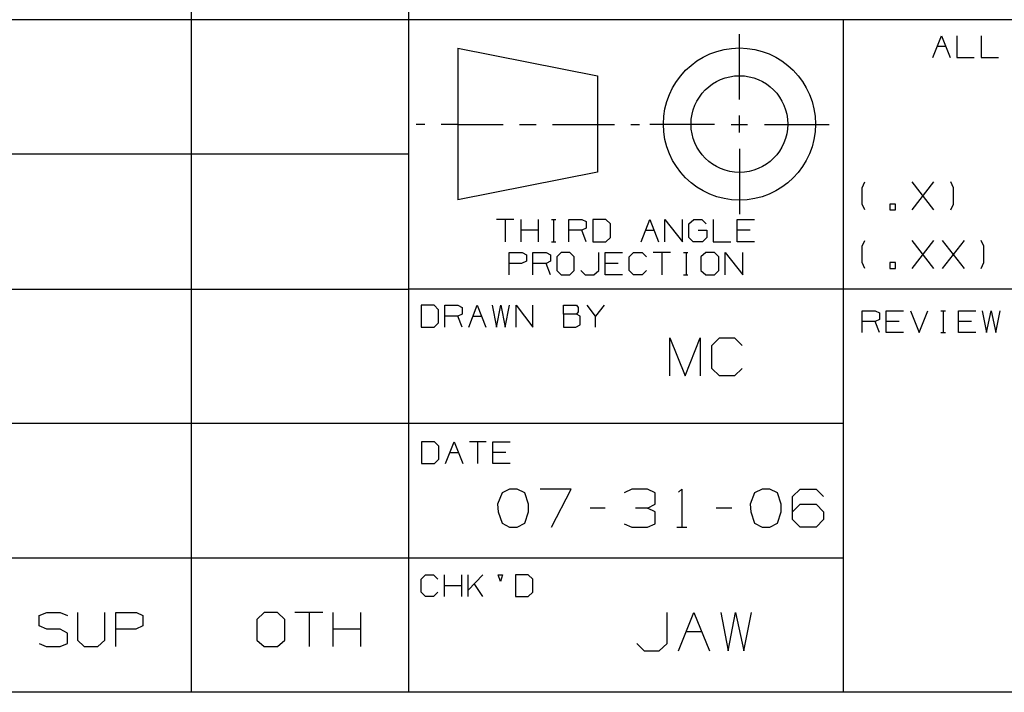
# Model space of a CAD drawing. Extents: x 0 to 11, y 0 to 8.5.
# Drawn here: x 5.8 to 7.5, y 0.2 to 1.5 of the extents above; entities that cross this region are included whole.
import ezdxf

# ---------------------------------------------------------------- set-up
doc = ezdxf.new("R2010")
doc.units = 0
doc.layers.get('0').update_dxf_attribs({"linetype": 'CONTINUOUS'})

msp = doc.modelspace()

# ---------------------------------------------------------------- linework, layer by layer
for p, q in [((6.0768, 2.5246), (6.0768, 0.25)), ((6.4705, 2.5246), (6.4705, 0.25)), ((6.4705, 1.4675), (0.3012, 1.4675)), ((10.75, 1.4675), (6.4705, 1.4675)), ((7.2579, 1.4675), (7.2579, 0.25)), ((7.0699, 1.3238), (7.0699, 1.4419)), ((7.4203, 1.3996), (7.436, 1.439)), ((7.436, 1.439), (7.4518, 1.3996)), ((7.4636, 1.439), (7.4636, 1.3996)), ((7.5079, 1.439), (7.5079, 1.3996)), ((6.56, 1.4163), (6.813, 1.3661)), ((6.56, 1.4163), (6.56, 1.1417)), ((7.4281, 1.4203), (7.4439, 1.4203)), ((7.4636, 1.3996), (7.4951, 1.3996)), ((7.5079, 1.3996), (7.5394, 1.3996)), ((6.813, 1.3661), (6.813, 1.1919)), ((7.0699, 1.2638), (7.0699, 1.2943)), ((6.5, 1.2785), (6.4843, 1.2785)), ((6.56, 1.2785), (6.5295, 1.2785)), ((6.56, 1.2785), (6.6417, 1.2785)), ((6.6713, 1.2785), (6.7018, 1.2785)), ((6.7313, 1.2785), (6.813, 1.2785)), ((6.813, 1.2785), (6.8435, 1.2785)), ((6.873, 1.2785), (6.8888, 1.2785)), ((7.0246, 1.2785), (6.9075, 1.2785)), ((7.0551, 1.2785), (7.0846, 1.2785)), ((7.1152, 1.2785), (7.2323, 1.2785)), ((7.0699, 1.2343), (7.0699, 1.1161)), ((6.4705, 1.2244), (0.3012, 1.2244)), ((6.813, 1.1919), (6.56, 1.1417)), ((7.2923, 1.1634), (7.2972, 1.1742)), ((7.2923, 1.1339), (7.2923, 1.1634)), ((7.3829, 1.124), (7.4222, 1.1742)), ((7.4222, 1.124), (7.3829, 1.1742)), ((7.4577, 1.1634), (7.4528, 1.1742)), ((7.4577, 1.1339), (7.4577, 1.1634)), ((7.2972, 1.124), (7.2923, 1.1339)), ((7.3524, 1.1339), (7.3425, 1.1339)), ((7.3425, 1.1339), (7.3425, 1.124)), ((7.3425, 1.124), (7.3524, 1.124)), ((7.3524, 1.124), (7.3524, 1.1339)), ((7.4528, 1.124), (7.4577, 1.1339)), ((6.6614, 1.1063), (6.6299, 1.1063)), ((6.6457, 1.1063), (6.6457, 1.0659)), ((6.6742, 1.0659), (6.6742, 1.1063)), ((6.7057, 1.0659), (6.7057, 1.1063)), ((6.7293, 1.1063), (6.7372, 1.1063)), ((6.7333, 1.1063), (6.7333, 1.0659)), ((6.7608, 1.0659), (6.7608, 1.1063)), ((6.7608, 1.1063), (6.7844, 1.1063)), ((6.7844, 1.1063), (6.7923, 1.1024)), ((6.8278, 1.1063), (6.8041, 1.1063)), ((6.8041, 1.1063), (6.8041, 1.0659)), ((6.8366, 1.0984), (6.8278, 1.1063)), ((6.8917, 1.0659), (6.9075, 1.1063)), ((6.9075, 1.1063), (6.9232, 1.0659)), ((6.935, 1.0659), (6.935, 1.1063)), ((6.935, 1.1063), (6.9665, 1.0659)), ((6.9665, 1.0659), (6.9665, 1.1063)), ((6.9783, 1.0984), (6.9872, 1.1063)), ((6.9872, 1.1063), (7.002, 1.1063)), ((7.002, 1.1063), (7.0098, 1.0984)), ((7.0226, 1.1063), (7.0226, 1.0659)), ((7.0659, 1.0659), (7.0659, 1.1063)), ((7.0659, 1.1063), (7.0974, 1.1063)), ((6.7923, 1.0906), (6.7844, 1.0866)), ((6.7923, 1.1024), (6.7923, 1.0906)), ((6.8366, 1.0738), (6.8366, 1.0984)), ((6.9783, 1.0738), (6.9783, 1.0984)), ((6.7057, 1.0866), (6.6742, 1.0866)), ((6.7844, 1.0866), (6.7608, 1.0866)), ((6.7923, 1.0659), (6.7844, 1.0866)), ((6.8278, 1.0659), (6.8366, 1.0738)), ((6.8996, 1.0866), (6.9154, 1.0866)), ((6.9862, 1.0659), (6.9783, 1.0738)), ((6.9951, 1.0866), (7.0108, 1.0866)), ((7.0108, 1.0738), (7.003, 1.0659)), ((7.0108, 1.0866), (7.0108, 1.0738)), ((7.0896, 1.0866), (7.0659, 1.0866)), ((6.7293, 1.0659), (6.7372, 1.0659)), ((6.8041, 1.0659), (6.8278, 1.0659)), ((7.003, 1.0659), (6.9862, 1.0659)), ((7.0226, 1.0659), (7.0541, 1.0659)), ((7.0974, 1.0659), (7.0659, 1.0659)), ((7.2923, 1.0581), (7.2972, 1.0679)), ((7.2923, 1.0285), (7.2923, 1.0581)), ((7.3829, 1.0177), (7.4222, 1.0679)), ((7.4222, 1.0177), (7.3829, 1.0679)), ((7.438, 1.0177), (7.4774, 1.0679)), ((7.4774, 1.0177), (7.438, 1.0679)), ((7.5128, 1.0581), (7.5079, 1.0679)), ((7.5128, 1.0285), (7.5128, 1.0581)), ((6.6526, 1.0059), (6.6526, 1.0463)), ((6.6526, 1.0463), (6.6762, 1.0463)), ((6.6762, 1.0463), (6.6841, 1.0423)), ((6.6841, 1.0423), (6.6841, 1.0305)), ((6.6959, 1.0059), (6.6959, 1.0463)), ((6.6959, 1.0463), (6.7195, 1.0463)), ((6.7195, 1.0463), (6.7274, 1.0423)), ((6.7274, 1.0423), (6.7274, 1.0305)), ((6.747, 1.0463), (6.7392, 1.0384)), ((6.7392, 1.0384), (6.7392, 1.0138)), ((6.7628, 1.0463), (6.747, 1.0463)), ((6.7707, 1.0384), (6.7628, 1.0463)), ((6.7707, 1.0138), (6.7707, 1.0384)), ((6.815, 1.0138), (6.815, 1.0463)), ((6.8268, 1.0059), (6.8268, 1.0463)), ((6.8268, 1.0463), (6.8583, 1.0463)), ((6.8701, 1.0384), (6.878, 1.0463)), ((6.8701, 1.0138), (6.8701, 1.0384)), ((6.878, 1.0463), (6.8937, 1.0463)), ((6.8937, 1.0463), (6.9016, 1.0384)), ((6.9449, 1.0463), (6.9134, 1.0463)), ((6.9291, 1.0463), (6.9291, 1.0059)), ((6.9685, 1.0463), (6.9764, 1.0463)), ((6.9734, 1.0463), (6.9734, 1.0059)), ((7.0089, 1.0463), (7, 1.0384)), ((7, 1.0384), (7, 1.0138)), ((7.0246, 1.0463), (7.0089, 1.0463)), ((7.0325, 1.0384), (7.0246, 1.0463)), ((7.0325, 1.0138), (7.0325, 1.0384)), ((7.0443, 1.0059), (7.0443, 1.0463)), ((7.0443, 1.0463), (7.0758, 1.0059)), ((7.0758, 1.0059), (7.0758, 1.0463)), ((6.6752, 1.0266), (6.6526, 1.0266)), ((6.6841, 1.0305), (6.6752, 1.0266)), ((6.7195, 1.0266), (6.6959, 1.0266)), ((6.7274, 1.0305), (6.7195, 1.0266)), ((6.7274, 1.0059), (6.7195, 1.0266)), ((6.8504, 1.0266), (6.8268, 1.0266)), ((7.2972, 1.0177), (7.2923, 1.0285)), ((7.3524, 1.0285), (7.3425, 1.0285)), ((7.3425, 1.0285), (7.3425, 1.0177)), ((7.3425, 1.0177), (7.3524, 1.0177)), ((7.3524, 1.0177), (7.3524, 1.0285)), ((7.5079, 1.0177), (7.5128, 1.0285)), ((6.7392, 1.0138), (6.747, 1.0059)), ((6.747, 1.0059), (6.7628, 1.0059)), ((6.7628, 1.0059), (6.7707, 1.0138)), ((6.7825, 1.0138), (6.7904, 1.0059)), ((6.7904, 1.0059), (6.8061, 1.0059)), ((6.8061, 1.0059), (6.815, 1.0138)), ((6.8583, 1.0059), (6.8268, 1.0059)), ((6.878, 1.0059), (6.8701, 1.0138)), ((6.8937, 1.0059), (6.878, 1.0059)), ((6.9016, 1.0138), (6.8937, 1.0059)), ((6.9685, 1.0059), (6.9764, 1.0059)), ((7, 1.0138), (7.0089, 1.0059)), ((7.0089, 1.0059), (7.0246, 1.0059)), ((7.0246, 1.0059), (7.0325, 1.0138)), ((0.3012, 0.9803), (6.4705, 0.9803)), ((10.75, 0.9803), (6.4705, 0.9803)), ((6.5167, 0.9508), (6.4931, 0.9508)), ((6.4931, 0.9508), (6.4931, 0.9114)), ((6.5246, 0.9429), (6.5167, 0.9508)), ((6.5364, 0.9114), (6.5364, 0.9508)), ((6.5364, 0.9508), (6.56, 0.9508)), ((6.56, 0.9508), (6.5679, 0.9469)), ((6.5679, 0.9469), (6.5679, 0.935)), ((6.5797, 0.9114), (6.5945, 0.9508)), ((6.5945, 0.9508), (6.6102, 0.9114)), ((6.622, 0.9508), (6.6299, 0.9114)), ((6.6299, 0.9114), (6.6378, 0.9508)), ((6.6378, 0.9508), (6.6457, 0.9114)), ((6.6457, 0.9114), (6.6535, 0.9508)), ((6.6654, 0.9114), (6.6654, 0.9508)), ((6.6654, 0.9508), (6.6959, 0.9114)), ((6.6959, 0.9114), (6.6959, 0.9508)), ((6.751, 0.935), (6.751, 0.9508)), ((6.751, 0.9508), (6.7746, 0.9508)), ((6.7746, 0.9508), (6.7776, 0.9469)), ((6.7776, 0.9469), (6.7776, 0.939)), ((6.8091, 0.9311), (6.7943, 0.9508)), ((6.8248, 0.9508), (6.8091, 0.9311)), ((6.5246, 0.9193), (6.5246, 0.9429)), ((6.56, 0.9311), (6.5364, 0.9311)), ((6.5679, 0.935), (6.56, 0.9311)), ((6.5679, 0.9114), (6.56, 0.9311)), ((6.5876, 0.9311), (6.6024, 0.9311)), ((6.7746, 0.935), (6.751, 0.935)), ((6.751, 0.935), (6.751, 0.9114)), ((6.7776, 0.939), (6.7746, 0.935)), ((6.7815, 0.9311), (6.7746, 0.935)), ((6.7815, 0.9154), (6.7815, 0.9311)), ((6.8091, 0.9114), (6.8091, 0.9311)), ((7.2923, 0.9016), (7.2923, 0.9409)), ((7.2923, 0.9409), (7.3159, 0.9409)), ((7.3159, 0.9409), (7.3238, 0.937)), ((7.3238, 0.937), (7.3238, 0.9252)), ((7.3356, 0.9016), (7.3356, 0.9409)), ((7.3356, 0.9409), (7.3671, 0.9409)), ((7.3799, 0.9409), (7.3957, 0.9016)), ((7.3957, 0.9016), (7.4114, 0.9409)), ((7.435, 0.9409), (7.4429, 0.9409)), ((7.439, 0.9409), (7.439, 0.9016)), ((7.4665, 0.9016), (7.4665, 0.9409)), ((7.4665, 0.9409), (7.498, 0.9409)), ((7.5098, 0.9409), (7.5177, 0.9016)), ((7.5177, 0.9016), (7.5256, 0.9409)), ((7.5256, 0.9409), (7.5344, 0.9016)), ((7.5344, 0.9016), (7.5423, 0.9409)), ((6.4931, 0.9114), (6.5167, 0.9114)), ((6.5167, 0.9114), (6.5246, 0.9193)), ((6.751, 0.9114), (6.7736, 0.9114)), ((6.7736, 0.9114), (6.7815, 0.9154)), ((7.3159, 0.9213), (7.2923, 0.9213)), ((7.3238, 0.9252), (7.3159, 0.9213)), ((7.3238, 0.9016), (7.3159, 0.9213)), ((7.3593, 0.9213), (7.3356, 0.9213)), ((7.4902, 0.9213), (7.4665, 0.9213)), ((7.3671, 0.9016), (7.3356, 0.9016)), ((7.435, 0.9016), (7.4429, 0.9016)), ((7.498, 0.9016), (7.4665, 0.9016)), ((6.9439, 0.8228), (6.9439, 0.8917)), ((6.9439, 0.8917), (6.9715, 0.8228)), ((6.9715, 0.8228), (6.999, 0.8917)), ((6.999, 0.8917), (6.999, 0.8228)), ((7.0197, 0.878), (7.0335, 0.8917)), ((7.0197, 0.8366), (7.0197, 0.878)), ((7.0335, 0.8917), (7.061, 0.8917)), ((7.061, 0.8917), (7.0748, 0.878)), ((7.0335, 0.8228), (7.0197, 0.8366)), ((7.061, 0.8228), (7.0335, 0.8228)), ((7.0748, 0.8366), (7.061, 0.8228)), ((0.3012, 0.7372), (6.4705, 0.7372)), ((6.4705, 0.7372), (7.2579, 0.7372)), ((6.5177, 0.7037), (6.4941, 0.7037)), ((6.4941, 0.7037), (6.4941, 0.6644)), ((6.5256, 0.6959), (6.5177, 0.7037)), ((6.5256, 0.6722), (6.5256, 0.6959)), ((6.5374, 0.6644), (6.5531, 0.7037)), ((6.5531, 0.7037), (6.5689, 0.6644)), ((6.6112, 0.7037), (6.5807, 0.7037)), ((6.5955, 0.7037), (6.5955, 0.6644)), ((6.623, 0.6644), (6.623, 0.7037)), ((6.623, 0.7037), (6.6545, 0.7037)), ((6.5453, 0.6841), (6.561, 0.6841)), ((6.6467, 0.6841), (6.623, 0.6841)), ((6.4941, 0.6644), (6.5177, 0.6644)), ((6.5177, 0.6644), (6.5256, 0.6722)), ((6.6545, 0.6644), (6.623, 0.6644)), ((6.6398, 0.6112), (6.6319, 0.5906)), ((6.6535, 0.6181), (6.6398, 0.6112)), ((6.6673, 0.6181), (6.6535, 0.6181)), ((6.6811, 0.6112), (6.6673, 0.6181)), ((6.688, 0.5906), (6.6811, 0.6112)), ((6.7648, 0.6181), (6.7087, 0.6181)), ((6.7293, 0.5492), (6.7648, 0.6181)), ((6.875, 0.6181), (6.8612, 0.6112)), ((6.9035, 0.6181), (6.875, 0.6181)), ((6.9173, 0.6112), (6.9035, 0.6181)), ((6.9173, 0.5906), (6.9173, 0.6112)), ((6.9596, 0.6122), (6.9656, 0.6181)), ((6.9656, 0.6181), (6.9656, 0.5492)), ((7.0974, 0.6112), (7.0896, 0.5906)), ((7.1112, 0.6181), (7.0974, 0.6112)), ((7.125, 0.6181), (7.1112, 0.6181)), ((7.1388, 0.6112), (7.125, 0.6181)), ((7.1457, 0.5906), (7.1388, 0.6112)), ((7.1663, 0.6043), (7.1801, 0.6181)), ((7.1801, 0.6181), (7.2087, 0.6181)), ((7.2087, 0.6181), (7.2224, 0.6043)), ((6.6319, 0.5906), (6.6329, 0.5768)), ((6.688, 0.5768), (6.688, 0.5906)), ((6.9035, 0.5837), (6.9173, 0.5906)), ((7.0896, 0.5906), (7.0906, 0.5768)), ((7.1457, 0.5768), (7.1457, 0.5906)), ((7.1663, 0.563), (7.1663, 0.6043)), ((7.1663, 0.5768), (7.1801, 0.5906)), ((7.1801, 0.5906), (7.2087, 0.5906)), ((7.2087, 0.5906), (7.2224, 0.5768)), ((6.6329, 0.5768), (6.6398, 0.5561)), ((6.6811, 0.5561), (6.688, 0.5768)), ((6.8268, 0.5837), (6.7992, 0.5837)), ((6.9035, 0.5837), (6.8819, 0.5837)), ((6.9173, 0.5768), (6.9035, 0.5837)), ((6.9173, 0.5551), (6.9173, 0.5768)), ((7.0561, 0.5837), (7.0276, 0.5837)), ((7.0906, 0.5768), (7.0974, 0.5561)), ((7.1388, 0.5561), (7.1457, 0.5768)), ((7.2224, 0.5768), (7.2224, 0.563)), ((6.6398, 0.5561), (6.6535, 0.5492)), ((6.6673, 0.5492), (6.6811, 0.5561)), ((6.8612, 0.5551), (6.875, 0.5492)), ((6.9035, 0.5492), (6.9173, 0.5551)), ((7.0974, 0.5561), (7.1112, 0.5492)), ((7.125, 0.5492), (7.1388, 0.5561)), ((7.1801, 0.5492), (7.1663, 0.563)), ((7.2224, 0.563), (7.2087, 0.5492)), ((6.6535, 0.5492), (6.6673, 0.5492)), ((6.875, 0.5492), (6.9035, 0.5492)), ((6.9567, 0.5492), (6.9744, 0.5492)), ((7.1112, 0.5492), (7.125, 0.5492)), ((7.2087, 0.5492), (7.1801, 0.5492)), ((6.4705, 0.4931), (0.3012, 0.4931)), ((7.2579, 0.4931), (6.4705, 0.4931)), ((6.4931, 0.4547), (6.501, 0.4626)), ((6.4931, 0.4311), (6.4931, 0.4547)), ((6.501, 0.4626), (6.5157, 0.4626)), ((6.5157, 0.4626), (6.5236, 0.4547)), ((6.5354, 0.4232), (6.5354, 0.4626)), ((6.5669, 0.4232), (6.5669, 0.4626)), ((6.5787, 0.4232), (6.5787, 0.4626)), ((6.6053, 0.4626), (6.5787, 0.435)), ((6.6053, 0.4232), (6.5896, 0.4469)), ((6.6368, 0.4508), (6.6329, 0.4626)), ((6.6329, 0.4626), (6.6407, 0.4626)), ((6.6407, 0.4626), (6.6368, 0.4508)), ((6.687, 0.4626), (6.6644, 0.4626)), ((6.6644, 0.4626), (6.6644, 0.4232)), ((6.6959, 0.4547), (6.687, 0.4626)), ((6.6959, 0.4311), (6.6959, 0.4547)), ((6.501, 0.4232), (6.4931, 0.4311)), ((6.5236, 0.4311), (6.5157, 0.4232)), ((6.5669, 0.4429), (6.5354, 0.4429)), ((6.687, 0.4232), (6.6959, 0.4311)), ((6.5157, 0.4232), (6.501, 0.4232)), ((6.6644, 0.4232), (6.687, 0.4232)), ((5.8012, 0.3888), (5.815, 0.3947)), ((5.815, 0.3947), (5.8396, 0.3947)), ((5.8396, 0.3947), (5.8524, 0.3888)), ((5.8711, 0.3947), (5.8711, 0.3445)), ((5.9203, 0.3445), (5.9203, 0.3947)), ((5.94, 0.3327), (5.94, 0.3947)), ((5.94, 0.3947), (5.9774, 0.3947)), ((5.9774, 0.3947), (5.9892, 0.3888)), ((6.2087, 0.3947), (6.1959, 0.3819)), ((6.2333, 0.3947), (6.2087, 0.3947)), ((6.2461, 0.3819), (6.2333, 0.3947)), ((6.315, 0.3947), (6.2648, 0.3947)), ((6.2904, 0.3947), (6.2904, 0.3327)), ((6.3337, 0.3327), (6.3337, 0.3947)), ((6.3839, 0.3327), (6.3839, 0.3947)), ((6.939, 0.3386), (6.939, 0.3947)), ((6.9596, 0.3248), (6.9872, 0.3947)), ((6.9872, 0.3947), (7.0157, 0.3248)), ((7.0364, 0.3947), (7.0492, 0.3248)), ((7.0492, 0.3248), (7.063, 0.3947)), ((7.063, 0.3947), (7.0778, 0.3248)), ((7.0778, 0.3248), (7.0915, 0.3947)), ((5.8012, 0.3701), (5.8012, 0.3888)), ((5.9892, 0.3888), (5.9892, 0.3701)), ((6.1959, 0.3819), (6.1959, 0.3445)), ((6.2461, 0.3445), (6.2461, 0.3819)), ((5.815, 0.3642), (5.8012, 0.3701)), ((5.8396, 0.3642), (5.815, 0.3642)), ((5.8524, 0.3573), (5.8396, 0.3642)), ((5.8524, 0.3386), (5.8524, 0.3573)), ((5.9764, 0.3642), (5.94, 0.3642)), ((5.9892, 0.3701), (5.9764, 0.3642)), ((6.3839, 0.3642), (6.3337, 0.3642)), ((6.9734, 0.3602), (7.001, 0.3602)), ((5.8711, 0.3445), (5.8829, 0.3327)), ((5.9075, 0.3327), (5.9203, 0.3445)), ((6.1959, 0.3445), (6.2087, 0.3327)), ((6.2333, 0.3327), (6.2461, 0.3445)), ((5.8012, 0.3386), (5.814, 0.3327)), ((5.814, 0.3327), (5.8396, 0.3327)), ((5.8396, 0.3327), (5.8524, 0.3386)), ((5.8829, 0.3327), (5.9075, 0.3327)), ((6.2087, 0.3327), (6.2333, 0.3327)), ((6.8839, 0.3386), (6.8976, 0.3248)), ((6.8976, 0.3248), (6.9242, 0.3248)), ((6.9242, 0.3248), (6.939, 0.3386)), ((10.75, 0.25), (0.3012, 0.25))]:
    msp.add_line(p, q)
for radius in [0.1378, 0.0876]:
    msp.add_circle((7.0699, 1.279), radius)

doc.saveas('drawing.dxf')
